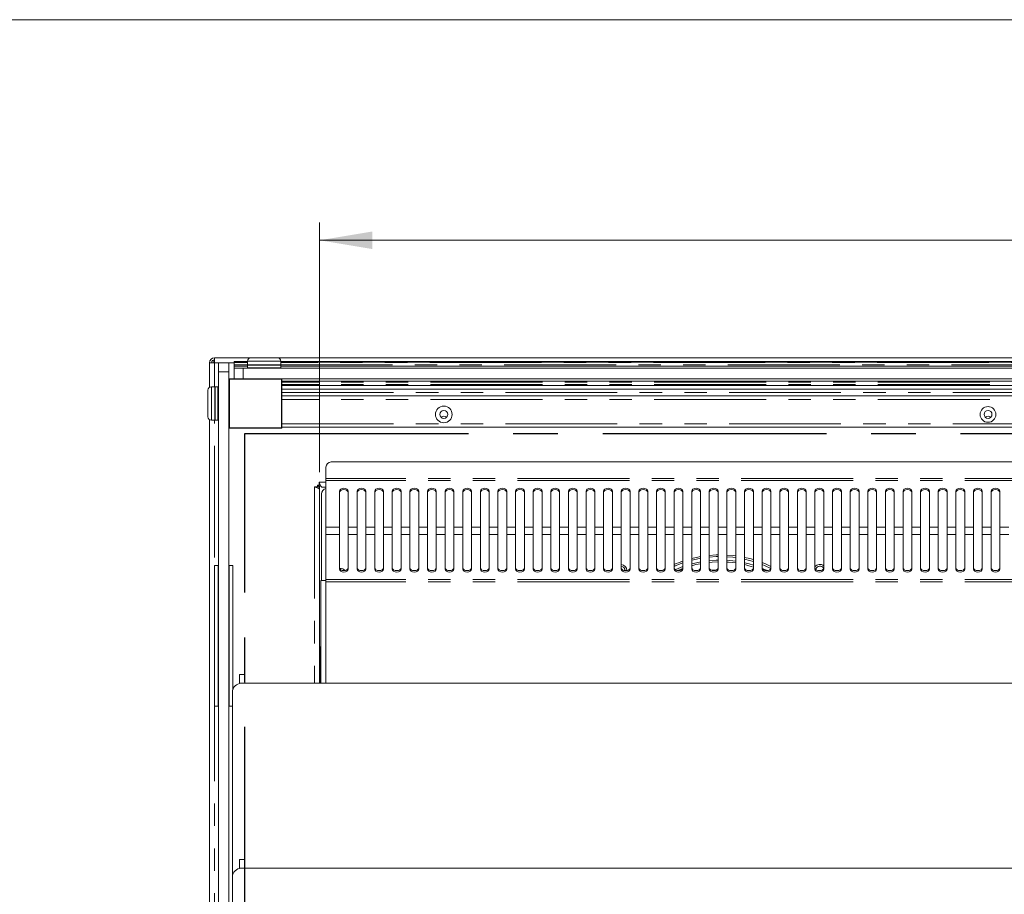
# Model space of a CAD drawing. Units: millimetres. Extents: x 0 to 586, y 0 to 420.
# Drawn here: x 118 to 174, y 361 to 411 of the extents above; entities that cross this region are included whole.
import ezdxf

# ---------------------------------------------------------------- set-up
doc = ezdxf.new("R2010")
doc.units = ezdxf.units.MM
doc.linetypes.add('CENTERX2', pattern=[20.32, 12.7, -2.54, 2.54, -2.54])
doc.linetypes.add('PHANTOM', pattern=[12.7, 6.35, -1.27, 1.27, -1.27, 1.27, -1.27])
doc.styles.add('SLDTEXTSTYLE0', font='TXT', dxfattribs={"width": 0.605})
doc.dimstyles.new('SLDDIMSTYLE0', dxfattribs={"dimtxt": 3, "dimasz": 3, "dimexe": 0, "dimexo": 0.0625, "dimgap": 0.75, "dimtad": 0, "dimtih": 1, "dimtoh": 1, "dimdec": 1, "dimlfac": 10, "dimrnd": 1e-09, "dimzin": 12, "dimdsep": 46, "dimtxsty": 'SLDTEXTSTYLE0', "dimsah": 1, "dimcen": 0.09, "dimadec": 0, "dimazin": 3, "dimtfac": 1, "dimtofl": 0, "dimtmove": 0, "dimatfit": 3, "dimfxl": 0, "dimfrac": 2, "dimtolj": 1, "dimtzin": 12, "dimarcsym": 0})

# ---------------------------------------------------------------- blocks, each defined once
blk = doc.blocks.new('_D_15')
at = {"color": 7, "linetype": 'Continuous', "lineweight": 0}
for p, q in [((135.127, 385.32), (135.127, 399.48)), ((272.627, 385.32), (272.627, 399.48)), ((135.127, 398.48), (272.627, 398.48))]:
    blk.add_line(p, q, dxfattribs=at)
for points in [[(135.127, 398.48), (138.127, 397.98), (138.127, 398.98)], [(272.627, 398.48), (269.627, 398.98), (269.627, 397.98)]]:
    blk.add_solid(points, dxfattribs=at)
at = {"color": 7, "linetype": 'Continuous', "lineweight": 0, "char_height": 3, "attachment_point": 1, "style": 'SLDTEXTSTYLE0'}
for s, insert in [('- Deck', (202.487, 402.347, -16.818)), ('1375', (192.195, 402.347, -16.818))]:
    blk.add_mtext(s, dxfattribs=dict(at, insert=insert))

msp = doc.modelspace()

# ---------------------------------------------------------------- linework, layer by layer
at = {"color": 7, "linetype": 'Continuous', "lineweight": 0}
msp.add_line((5.873, 411.004), (579.873, 411.004), dxfattribs=at)
at = {"color": 7, "linetype": 'Continuous', "lineweight": 15}
for p, q in [((128.877, 391.512), (129.161, 391.53)), ((128.997, 391.53), (128.877, 391.53)), ((128.877, 391.53), (128.877, 391.512)), ((128.877, 391.512), (128.877, 390.137)), ((128.997, 391.53), (128.997, 391.52)), ((129.161, 391.694), (129.127, 391.694)), ((129.127, 391.691), (129.127, 391.528)), ((129.161, 391.814), (131.227, 391.814)), ((129.161, 391.814), (129.161, 391.53)), ((129.377, 391.514), (129.977, 391.514)), ((129.377, 391.014), (129.377, 391.514)), ((129.977, 391.514), (129.977, 391.014)), ((131.027, 391.589), (130.277, 391.589)), ((130.277, 391.577), (130.277, 391.589)), ((130.277, 391.577), (131.027, 391.577)), ((130.277, 391.577), (130.277, 391.573)), ((130.277, 391.573), (131.027, 391.573)), ((130.277, 391.555), (130.277, 391.573)), ((130.277, 391.555), (131.027, 391.555)), ((130.277, 391.555), (130.277, 391.551)), ((130.277, 391.551), (131.027, 391.551)), ((130.277, 391.539), (130.277, 391.551)), ((130.277, 391.406), (130.277, 391.539)), ((130.277, 391.339), (130.277, 391.406)), ((131.027, 391.614), (131.027, 391.414)), ((131.052, 391.414), (131.027, 391.389)), ((131.027, 391.414), (132.927, 391.414)), ((131.027, 391.389), (131.027, 391.239)), ((132.927, 391.389), (131.027, 391.389)), ((131.227, 391.814), (132.727, 391.814)), ((132.727, 391.814), (274.927, 391.814)), ((132.927, 391.389), (132.902, 391.414)), ((132.927, 391.414), (132.927, 391.614)), ((274.727, 391.589), (132.927, 391.589)), ((132.927, 391.577), (274.727, 391.577)), ((132.927, 391.573), (274.727, 391.573)), ((132.927, 391.555), (274.727, 391.555)), ((132.927, 391.551), (274.727, 391.551)), ((132.927, 391.239), (132.927, 391.389)), ((129.377, 328.351), (129.377, 391.014)), ((129.977, 323.814), (129.977, 391.014)), ((131.027, 391.339), (130.277, 391.339)), ((130.277, 391.214), (130.277, 391.339)), ((130.277, 390.614), (130.277, 391.214)), ((130.277, 391.214), (130.777, 391.214)), ((276.977, 391.214), (130.777, 391.214)), ((131.027, 391.239), (131.052, 391.214)), ((131.027, 391.239), (132.927, 391.239)), ((132.902, 391.214), (132.927, 391.239)), ((274.727, 391.339), (132.927, 391.339)), ((129.977, 390.589), (130.002, 390.614)), ((129.977, 390.589), (130.002, 390.589)), ((130.002, 390.614), (132.952, 390.614)), ((130.002, 390.614), (130.002, 390.589)), ((132.952, 390.589), (130.002, 390.589)), ((130.002, 390.589), (130.002, 387.839)), ((274.802, 390.614), (132.952, 390.614)), ((132.952, 390.614), (132.952, 390.589)), ((132.952, 390.614), (132.977, 390.589)), ((132.952, 387.839), (132.952, 390.589)), ((132.952, 390.589), (132.977, 390.589)), ((132.977, 390.589), (132.977, 387.839)), ((132.977, 390.489), (274.777, 390.489)), ((274.777, 390.239), (132.977, 390.239)), ((128.777, 388.464), (128.777, 389.964)), ((129.177, 390.164), (128.977, 390.164)), ((129.202, 390.164), (129.177, 390.139)), ((129.177, 388.264), (129.177, 390.164)), ((129.352, 390.164), (129.202, 390.164)), ((129.202, 390.164), (129.202, 388.264)), ((129.377, 390.139), (129.352, 390.164)), ((129.352, 388.264), (129.352, 390.164)), ((274.777, 390.031), (132.977, 390.031)), ((274.777, 389.639), (132.977, 389.639)), ((128.877, 388.291), (128.877, 317.298)), ((128.977, 388.264), (129.177, 388.264)), ((129.177, 388.289), (129.202, 388.264)), ((129.202, 388.264), (129.352, 388.264)), ((129.352, 388.264), (129.377, 388.289)), ((129.977, 387.839), (130.002, 387.839)), ((130.002, 387.814), (129.977, 387.839)), ((130.002, 387.839), (130.002, 387.814)), ((130.002, 387.839), (132.952, 387.839)), ((132.952, 387.814), (130.002, 387.814)), ((132.952, 387.839), (132.977, 387.839)), ((132.952, 387.814), (132.977, 387.839)), ((132.952, 387.839), (132.952, 387.814)), ((274.777, 387.862), (132.977, 387.862)), ((203.218, 385.893), (135.786, 385.893)), ((135.486, 385.593), (135.486, 384.959)), ((135.107, 384.748), (135.107, 384.584)), ((135.486, 384.959), (135.486, 384.846)), ((135.486, 384.846), (135.486, 382.183)), ((135.007, 384.484), (134.843, 384.484)), ((134.977, 384.484), (134.977, 384.433)), ((135.007, 384.584), (135.107, 384.584)), ((135.007, 384.484), (135.007, 384.584)), ((135.077, 384.512), (135.077, 384.584)), ((135.159, 384.614), (135.107, 384.614)), ((135.127, 384.32), (135.127, 384.531)), ((135.127, 384.531), (135.2, 384.531)), ((135.127, 384.32), (135.127, 373.325)), ((135.486, 384.464), (135.271, 384.464)), ((136.252, 384.225), (136.252, 382.183)), ((136.752, 382.183), (136.752, 384.225)), ((137.252, 384.225), (137.252, 382.183)), ((137.752, 382.183), (137.752, 384.225)), ((138.252, 384.225), (138.252, 382.183)), ((138.752, 382.183), (138.752, 384.225)), ((139.252, 384.225), (139.252, 382.183)), ((139.752, 382.183), (139.752, 384.225)), ((140.252, 384.225), (140.252, 382.183)), ((140.752, 382.183), (140.752, 384.225)), ((141.252, 384.225), (141.252, 382.183)), ((141.752, 382.183), (141.752, 384.225)), ((142.252, 384.225), (142.252, 382.183)), ((142.752, 382.183), (142.752, 384.225)), ((143.252, 384.225), (143.252, 382.183)), ((143.752, 382.183), (143.752, 384.225)), ((144.252, 384.225), (144.252, 382.183)), ((144.752, 382.183), (144.752, 384.225)), ((145.252, 384.225), (145.252, 382.183)), ((145.752, 382.183), (145.752, 384.225)), ((146.252, 384.225), (146.252, 382.183)), ((146.752, 382.183), (146.752, 384.225)), ((147.252, 384.225), (147.252, 382.183)), ((147.752, 382.183), (147.752, 384.225)), ((148.252, 384.225), (148.252, 382.183)), ((148.752, 382.183), (148.752, 384.225)), ((149.252, 384.225), (149.252, 382.183)), ((149.752, 382.183), (149.752, 384.225)), ((150.252, 384.225), (150.252, 382.183)), ((150.752, 382.183), (150.752, 384.225)), ((151.252, 384.225), (151.252, 382.183)), ((151.752, 382.183), (151.752, 384.225)), ((152.252, 384.225), (152.252, 382.183)), ((152.752, 382.183), (152.752, 384.225)), ((153.252, 384.225), (153.252, 382.183)), ((153.752, 382.183), (153.752, 384.225)), ((154.252, 384.225), (154.252, 382.183)), ((154.752, 382.183), (154.752, 384.225)), ((155.252, 384.225), (155.252, 382.183)), ((155.752, 382.183), (155.752, 384.225)), ((156.252, 384.225), (156.252, 382.183)), ((156.752, 382.183), (156.752, 384.225)), ((157.252, 384.225), (157.252, 382.183)), ((157.752, 382.183), (157.752, 384.225)), ((158.252, 384.225), (158.252, 382.183)), ((158.752, 382.183), (158.752, 384.225)), ((159.252, 384.225), (159.252, 382.183)), ((159.752, 382.183), (159.752, 384.225)), ((160.252, 384.225), (160.252, 382.183)), ((160.752, 382.183), (160.752, 384.225)), ((161.252, 384.225), (161.252, 382.183)), ((161.752, 382.183), (161.752, 384.225)), ((162.252, 384.225), (162.252, 382.183)), ((162.752, 382.183), (162.752, 384.225)), ((163.252, 384.225), (163.252, 382.183)), ((163.752, 382.183), (163.752, 384.225)), ((164.252, 384.225), (164.252, 382.183)), ((164.752, 382.183), (164.752, 384.225)), ((165.252, 384.225), (165.252, 382.183)), ((165.752, 382.183), (165.752, 384.225)), ((166.252, 384.225), (166.252, 382.183)), ((166.752, 382.183), (166.752, 384.225)), ((167.252, 384.225), (167.252, 382.183)), ((167.752, 382.183), (167.752, 384.225)), ((168.252, 384.225), (168.252, 382.183)), ((168.752, 382.183), (168.752, 384.225)), ((169.252, 384.225), (169.252, 382.183)), ((169.752, 382.183), (169.752, 384.225)), ((170.252, 384.225), (170.252, 382.183)), ((170.752, 382.183), (170.752, 384.225)), ((171.252, 384.225), (171.252, 382.183)), ((171.752, 382.183), (171.752, 384.225)), ((172.252, 384.225), (172.252, 382.183)), ((172.752, 382.183), (172.752, 384.225)), ((173.252, 384.225), (173.252, 382.183)), ((173.752, 382.183), (173.752, 384.225)), ((135.227, 379.164), (135.227, 384.08)), ((135.486, 382.183), (135.486, 381.781)), ((136.252, 381.781), (136.252, 382.183)), ((136.752, 382.183), (136.752, 381.781)), ((137.252, 381.781), (137.252, 382.183)), ((137.752, 382.183), (137.752, 381.781)), ((138.252, 381.781), (138.252, 382.183)), ((138.752, 382.183), (138.752, 381.781)), ((139.252, 381.781), (139.252, 382.183)), ((139.752, 382.183), (139.752, 381.781)), ((140.252, 381.781), (140.252, 382.183)), ((140.752, 382.183), (140.752, 381.781)), ((141.252, 381.781), (141.252, 382.183)), ((141.752, 382.183), (141.752, 381.781)), ((142.252, 381.781), (142.252, 382.183)), ((142.752, 382.183), (142.752, 381.781)), ((143.252, 381.781), (143.252, 382.183)), ((143.752, 382.183), (143.752, 381.781)), ((144.252, 381.781), (144.252, 382.183)), ((144.752, 382.183), (144.752, 381.781)), ((145.252, 381.781), (145.252, 382.183)), ((145.752, 382.183), (145.752, 381.781)), ((146.252, 381.781), (146.252, 382.183)), ((146.752, 382.183), (146.752, 381.781)), ((147.252, 381.781), (147.252, 382.183)), ((147.752, 382.183), (147.752, 381.781)), ((148.252, 381.781), (148.252, 382.183)), ((148.752, 382.183), (148.752, 381.781)), ((149.252, 381.781), (149.252, 382.183)), ((149.752, 382.183), (149.752, 381.781)), ((150.252, 381.781), (150.252, 382.183)), ((150.752, 382.183), (150.752, 381.781)), ((151.252, 381.781), (151.252, 382.183)), ((151.752, 382.183), (151.752, 381.781)), ((152.252, 381.781), (152.252, 382.183)), ((152.752, 382.183), (152.752, 381.781)), ((153.252, 381.781), (153.252, 382.183)), ((153.752, 382.183), (153.752, 381.781)), ((154.252, 381.781), (154.252, 382.183)), ((154.752, 382.183), (154.752, 381.781)), ((155.252, 381.781), (155.252, 382.183)), ((155.752, 382.183), (155.752, 381.781)), ((156.252, 381.781), (156.252, 382.183)), ((156.752, 382.183), (156.752, 381.781)), ((157.252, 381.781), (157.252, 382.183)), ((157.752, 382.183), (157.752, 381.781)), ((158.252, 381.781), (158.252, 382.183)), ((158.752, 382.183), (158.752, 381.781)), ((159.252, 381.781), (159.252, 382.183)), ((159.752, 382.183), (159.752, 381.781)), ((160.252, 381.781), (160.252, 382.183)), ((160.752, 382.183), (160.752, 381.781)), ((161.252, 381.781), (161.252, 382.183)), ((161.752, 382.183), (161.752, 381.781)), ((162.252, 381.781), (162.252, 382.183)), ((162.752, 382.183), (162.752, 381.781)), ((163.252, 381.781), (163.252, 382.183)), ((163.752, 382.183), (163.752, 381.781)), ((164.252, 381.781), (164.252, 382.183)), ((164.752, 382.183), (164.752, 381.781)), ((165.252, 381.781), (165.252, 382.183)), ((165.752, 382.183), (165.752, 381.781)), ((166.252, 381.781), (166.252, 382.183)), ((166.752, 382.183), (166.752, 381.781)), ((167.252, 381.781), (167.252, 382.183)), ((167.752, 382.183), (167.752, 381.781)), ((168.252, 381.781), (168.252, 382.183)), ((168.752, 382.183), (168.752, 381.781)), ((169.252, 381.781), (169.252, 382.183)), ((169.752, 382.183), (169.752, 381.781)), ((170.252, 381.781), (170.252, 382.183)), ((170.752, 382.183), (170.752, 381.781)), ((171.252, 381.781), (171.252, 382.183)), ((171.752, 382.183), (171.752, 381.781)), ((172.252, 381.781), (172.252, 382.183)), ((172.752, 382.183), (172.752, 381.781)), ((173.252, 381.781), (173.252, 382.183)), ((173.752, 382.183), (173.752, 381.781)), ((135.486, 379.213), (135.486, 381.781)), ((136.252, 381.781), (136.252, 379.809)), ((136.752, 379.809), (136.752, 381.781)), ((137.252, 381.781), (137.252, 379.809)), ((137.752, 379.809), (137.752, 381.781)), ((138.252, 381.781), (138.252, 379.809)), ((138.752, 379.809), (138.752, 381.781)), ((139.252, 381.781), (139.252, 379.809)), ((139.752, 379.809), (139.752, 381.781)), ((140.252, 381.781), (140.252, 379.809)), ((140.752, 379.809), (140.752, 381.781)), ((141.252, 381.781), (141.252, 379.809)), ((141.752, 379.809), (141.752, 381.781)), ((142.252, 381.781), (142.252, 379.809)), ((142.752, 379.809), (142.752, 381.781)), ((143.252, 381.781), (143.252, 379.809)), ((143.752, 379.809), (143.752, 381.781)), ((144.252, 381.781), (144.252, 379.809)), ((144.752, 379.809), (144.752, 381.781)), ((145.252, 381.781), (145.252, 379.809)), ((145.752, 379.809), (145.752, 381.781)), ((146.252, 381.781), (146.252, 379.809)), ((146.752, 379.809), (146.752, 381.781)), ((147.252, 381.781), (147.252, 379.809)), ((147.752, 379.809), (147.752, 381.781)), ((148.252, 381.781), (148.252, 379.809)), ((148.752, 379.809), (148.752, 381.781)), ((149.252, 381.781), (149.252, 379.809)), ((149.752, 379.809), (149.752, 381.781)), ((150.252, 381.781), (150.252, 379.809)), ((150.752, 379.809), (150.752, 381.781)), ((151.252, 381.781), (151.252, 379.809)), ((151.752, 379.809), (151.752, 381.781)), ((152.252, 381.781), (152.252, 379.809)), ((152.752, 379.809), (152.752, 381.781)), ((153.252, 381.781), (153.252, 379.809)), ((153.752, 379.809), (153.752, 381.781)), ((154.252, 381.781), (154.252, 379.809)), ((154.752, 379.809), (154.752, 381.781)), ((155.252, 381.781), (155.252, 379.809)), ((155.752, 379.809), (155.752, 381.781)), ((156.252, 381.781), (156.252, 379.809)), ((156.752, 379.809), (156.752, 381.781)), ((157.252, 381.781), (157.252, 379.809)), ((157.752, 379.809), (157.752, 381.781)), ((158.252, 381.781), (158.252, 379.809)), ((158.752, 379.809), (158.752, 381.781)), ((159.252, 381.781), (159.252, 379.809)), ((159.752, 379.809), (159.752, 381.781)), ((160.252, 381.781), (160.252, 379.809)), ((160.752, 379.809), (160.752, 381.781)), ((161.252, 381.781), (161.252, 379.809)), ((161.752, 379.809), (161.752, 381.781)), ((162.252, 381.781), (162.252, 379.809)), ((162.752, 379.809), (162.752, 381.781)), ((163.252, 381.781), (163.252, 379.809)), ((163.752, 379.809), (163.752, 381.781)), ((164.252, 381.781), (164.252, 379.809)), ((164.752, 379.809), (164.752, 381.781)), ((165.252, 381.781), (165.252, 379.809)), ((165.752, 379.809), (165.752, 381.781)), ((166.252, 381.781), (166.252, 379.809)), ((166.752, 379.809), (166.752, 381.781)), ((167.252, 381.781), (167.252, 379.809)), ((167.752, 379.809), (167.752, 381.781)), ((168.252, 381.781), (168.252, 379.809)), ((168.752, 379.809), (168.752, 381.781)), ((169.252, 381.781), (169.252, 379.809)), ((169.752, 379.809), (169.752, 381.781)), ((170.252, 381.781), (170.252, 379.809)), ((170.752, 379.809), (170.752, 381.781)), ((171.252, 381.781), (171.252, 379.809)), ((171.752, 379.809), (171.752, 381.781)), ((172.252, 381.781), (172.252, 379.809)), ((172.752, 379.809), (172.752, 381.781)), ((173.252, 381.781), (173.252, 379.809)), ((173.752, 379.809), (173.752, 381.781)), ((129.162, 380.022), (129.162, 372.022)), ((129.162, 380.022), (129.362, 380.022)), ((129.362, 380.022), (129.362, 372.022)), ((129.362, 380.022), (129.377, 380.022)), ((129.977, 380.022), (129.992, 380.022)), ((129.992, 380.022), (129.992, 372.022)), ((129.992, 380.022), (130.192, 380.022)), ((130.192, 380.022), (130.192, 372.947)), ((136.4, 379.737), (136.564, 379.737)), ((154.719, 379.809), (154.58, 379.73)), ((158.571, 379.728), (158.366, 379.75)), ((135.202, 373.325), (135.202, 379.164)), ((135.486, 379.164), (135.202, 379.164)), ((135.486, 379.213), (135.486, 379.095)), ((135.137, 375.389), (135.13, 375.389)), ((135.137, 375.389), (135.202, 375.389)), ((135.13, 374.964), (135.13, 373.664)), ((130.882, 373.825), (130.582, 373.825)), ((130.582, 373.825), (130.582, 373.325)), ((130.882, 373.825), (130.882, 373.325)), ((130.882, 373.325), (130.582, 373.325)), ((130.582, 373.325), (130.582, 373.316)), ((203.277, 373.325), (130.677, 373.325)), ((130.177, 372.825), (130.177, 362.325)), ((129.162, 372.022), (129.362, 372.022)), ((129.362, 372.022), (129.377, 372.022)), ((129.977, 372.022), (129.992, 372.022)), ((129.992, 372.022), (130.177, 372.022)), ((130.882, 363.325), (130.582, 363.325)), ((130.582, 363.325), (130.582, 362.825)), ((130.882, 363.325), (130.882, 362.825)), ((130.177, 362.325), (130.177, 359.156)), ((130.882, 362.825), (130.582, 362.825)), ((130.582, 362.825), (130.582, 362.816)), ((203.277, 362.825), (130.677, 362.825))]:
    msp.add_line(p, q, dxfattribs=at)
at = {"color": 8, "linetype": 'PHANTOM', "lineweight": 0}
for p, q in [((129.161, 390.164), (129.161, 391.53)), ((130.277, 391.53), (129.161, 391.53)), ((131.027, 391.539), (130.277, 391.539)), ((130.277, 391.406), (131.044, 391.406)), ((132.927, 391.614), (131.027, 391.614)), ((132.91, 391.406), (274.744, 391.406)), ((274.727, 391.539), (132.927, 391.539)), ((129.977, 391.014), (129.377, 391.014)), ((130.777, 391.214), (130.777, 390.614)), ((274.777, 390.423), (132.977, 390.423)), ((274.777, 390.289), (132.977, 390.289)), ((132.977, 390.239), (274.777, 390.239)), ((128.977, 390.164), (128.977, 388.264)), ((132.977, 389.839), (274.777, 389.839)), ((274.777, 389.439), (132.977, 389.439)), ((129.161, 355.064), (129.161, 388.264)), ((132.977, 388.062), (274.777, 388.062)), ((135.107, 384.748), (135.486, 384.748)), ((203.518, 384.959), (135.486, 384.959)), ((203.518, 384.846), (135.486, 384.846)), ((134.843, 384.484), (134.843, 373.325)), ((135.077, 384.512), (135.077, 384.381)), ((135.127, 384.512), (135.077, 384.512)), ((136.252, 382.183), (135.486, 382.183)), ((137.252, 382.183), (136.752, 382.183)), ((138.252, 382.183), (137.752, 382.183)), ((139.252, 382.183), (138.752, 382.183)), ((140.252, 382.183), (139.752, 382.183)), ((141.252, 382.183), (140.752, 382.183)), ((142.252, 382.183), (141.752, 382.183)), ((143.252, 382.183), (142.752, 382.183)), ((144.252, 382.183), (143.752, 382.183)), ((145.252, 382.183), (144.752, 382.183)), ((146.252, 382.183), (145.752, 382.183)), ((147.252, 382.183), (146.752, 382.183)), ((148.252, 382.183), (147.752, 382.183)), ((149.252, 382.183), (148.752, 382.183)), ((150.252, 382.183), (149.752, 382.183)), ((151.252, 382.183), (150.752, 382.183)), ((152.252, 382.183), (151.752, 382.183)), ((153.252, 382.183), (152.752, 382.183)), ((154.252, 382.183), (153.752, 382.183)), ((155.252, 382.183), (154.752, 382.183)), ((156.252, 382.183), (155.752, 382.183)), ((157.252, 382.183), (156.752, 382.183)), ((158.252, 382.183), (157.752, 382.183)), ((159.252, 382.183), (158.752, 382.183)), ((160.252, 382.183), (159.752, 382.183)), ((161.252, 382.183), (160.752, 382.183)), ((162.252, 382.183), (161.752, 382.183)), ((163.252, 382.183), (162.752, 382.183)), ((164.252, 382.183), (163.752, 382.183)), ((165.252, 382.183), (164.752, 382.183)), ((166.252, 382.183), (165.752, 382.183)), ((167.252, 382.183), (166.752, 382.183)), ((168.252, 382.183), (167.752, 382.183)), ((169.252, 382.183), (168.752, 382.183)), ((170.252, 382.183), (169.752, 382.183)), ((171.252, 382.183), (170.752, 382.183)), ((172.252, 382.183), (171.752, 382.183)), ((173.252, 382.183), (172.752, 382.183)), ((174.252, 382.183), (173.752, 382.183)), ((136.252, 381.781), (135.486, 381.781)), ((137.252, 381.781), (136.752, 381.781)), ((138.252, 381.781), (137.752, 381.781)), ((139.252, 381.781), (138.752, 381.781)), ((140.252, 381.781), (139.752, 381.781)), ((141.252, 381.781), (140.752, 381.781)), ((142.252, 381.781), (141.752, 381.781)), ((143.252, 381.781), (142.752, 381.781)), ((144.252, 381.781), (143.752, 381.781)), ((145.252, 381.781), (144.752, 381.781)), ((146.252, 381.781), (145.752, 381.781)), ((147.252, 381.781), (146.752, 381.781)), ((148.252, 381.781), (147.752, 381.781)), ((149.252, 381.781), (148.752, 381.781)), ((150.252, 381.781), (149.752, 381.781)), ((151.252, 381.781), (150.752, 381.781)), ((152.252, 381.781), (151.752, 381.781)), ((153.252, 381.781), (152.752, 381.781)), ((154.252, 381.781), (153.752, 381.781)), ((155.252, 381.781), (154.752, 381.781)), ((156.252, 381.781), (155.752, 381.781)), ((157.252, 381.781), (156.752, 381.781)), ((158.252, 381.781), (157.752, 381.781)), ((159.252, 381.781), (158.752, 381.781)), ((160.252, 381.781), (159.752, 381.781)), ((161.252, 381.781), (160.752, 381.781)), ((162.252, 381.781), (161.752, 381.781)), ((163.252, 381.781), (162.752, 381.781)), ((164.252, 381.781), (163.752, 381.781)), ((165.252, 381.781), (164.752, 381.781)), ((166.252, 381.781), (165.752, 381.781)), ((167.252, 381.781), (166.752, 381.781)), ((168.252, 381.781), (167.752, 381.781)), ((169.252, 381.781), (168.752, 381.781)), ((170.252, 381.781), (169.752, 381.781)), ((171.252, 381.781), (170.752, 381.781)), ((172.252, 381.781), (171.752, 381.781)), ((173.252, 381.781), (172.752, 381.781)), ((174.252, 381.781), (173.752, 381.781)), ((203.518, 379.213), (135.486, 379.213)), ((203.518, 379.095), (135.486, 379.095)), ((135.486, 373.325), (135.486, 379.095)), ((135.137, 375.389), (135.137, 373.325))]:
    msp.add_line(p, q, dxfattribs=at)
at = {"color": 7, "linetype": 'CENTERX2', "lineweight": 30}
for p, q in [((130.877, 317.514), (130.877, 387.514)), ((130.877, 387.514), (276.877, 387.514))]:
    msp.add_line(p, q, dxfattribs=at)
at = {"color": 7, "linetype": 'Continuous', "lineweight": 15, "flags": 128}
for points in [[(136.752, 384.225), (136.733, 384.294), (136.679, 384.352), (136.598, 384.391), (136.502, 384.405), (136.406, 384.391), (136.325, 384.352), (136.271, 384.294), (136.252, 384.225)], [(136.752, 384.142), (136.733, 384.211), (136.679, 384.269), (136.598, 384.308), (136.502, 384.322), (136.406, 384.308), (136.325, 384.269), (136.271, 384.211), (136.252, 384.142)], [(137.752, 384.225), (137.733, 384.294), (137.679, 384.352), (137.598, 384.391), (137.502, 384.405), (137.406, 384.391), (137.325, 384.352), (137.271, 384.294), (137.252, 384.225)], [(137.752, 384.142), (137.733, 384.211), (137.679, 384.269), (137.598, 384.308), (137.502, 384.322), (137.406, 384.308), (137.325, 384.269), (137.271, 384.211), (137.252, 384.142)], [(138.752, 384.225), (138.733, 384.294), (138.679, 384.352), (138.598, 384.391), (138.502, 384.405), (138.406, 384.391), (138.325, 384.352), (138.271, 384.294), (138.252, 384.225)], [(138.752, 384.142), (138.733, 384.211), (138.679, 384.269), (138.598, 384.308), (138.502, 384.322), (138.406, 384.308), (138.325, 384.269), (138.271, 384.211), (138.252, 384.142)], [(139.752, 384.225), (139.733, 384.294), (139.679, 384.352), (139.598, 384.391), (139.502, 384.405), (139.406, 384.391), (139.325, 384.352), (139.271, 384.294), (139.252, 384.225)], [(139.752, 384.142), (139.733, 384.211), (139.679, 384.269), (139.598, 384.308), (139.502, 384.322), (139.406, 384.308), (139.325, 384.269), (139.271, 384.211), (139.252, 384.142)], [(140.752, 384.225), (140.733, 384.294), (140.679, 384.352), (140.598, 384.391), (140.502, 384.405), (140.406, 384.391), (140.325, 384.352), (140.271, 384.294), (140.252, 384.225)], [(140.752, 384.142), (140.733, 384.211), (140.679, 384.269), (140.598, 384.308), (140.502, 384.322), (140.406, 384.308), (140.325, 384.269), (140.271, 384.211), (140.252, 384.142)], [(141.752, 384.225), (141.733, 384.294), (141.679, 384.352), (141.598, 384.391), (141.502, 384.405), (141.406, 384.391), (141.325, 384.352), (141.271, 384.294), (141.252, 384.225)], [(141.752, 384.142), (141.733, 384.211), (141.679, 384.269), (141.598, 384.308), (141.502, 384.322), (141.406, 384.308), (141.325, 384.269), (141.271, 384.211), (141.252, 384.142)], [(142.752, 384.225), (142.733, 384.294), (142.679, 384.352), (142.598, 384.391), (142.502, 384.405), (142.406, 384.391), (142.325, 384.352), (142.271, 384.294), (142.252, 384.225)], [(142.752, 384.142), (142.733, 384.211), (142.679, 384.269), (142.598, 384.308), (142.502, 384.322), (142.406, 384.308), (142.325, 384.269), (142.271, 384.211), (142.252, 384.142)], [(143.752, 384.225), (143.733, 384.294), (143.679, 384.352), (143.598, 384.391), (143.502, 384.405), (143.406, 384.391), (143.325, 384.352), (143.271, 384.294), (143.252, 384.225)], [(143.752, 384.142), (143.733, 384.211), (143.679, 384.269), (143.598, 384.308), (143.502, 384.322), (143.406, 384.308), (143.325, 384.269), (143.271, 384.211), (143.252, 384.142)], [(144.752, 384.225), (144.733, 384.294), (144.679, 384.352), (144.598, 384.391), (144.502, 384.405), (144.406, 384.391), (144.325, 384.352), (144.271, 384.294), (144.252, 384.225)], [(144.752, 384.142), (144.733, 384.211), (144.679, 384.269), (144.598, 384.308), (144.502, 384.322), (144.406, 384.308), (144.325, 384.269), (144.271, 384.211), (144.252, 384.142)], [(145.752, 384.225), (145.733, 384.294), (145.679, 384.352), (145.598, 384.391), (145.502, 384.405), (145.406, 384.391), (145.325, 384.352), (145.271, 384.294), (145.252, 384.225)], [(145.752, 384.142), (145.733, 384.211), (145.679, 384.269), (145.598, 384.308), (145.502, 384.322), (145.406, 384.308), (145.325, 384.269), (145.271, 384.211), (145.252, 384.142)], [(146.752, 384.225), (146.733, 384.294), (146.679, 384.352), (146.598, 384.391), (146.502, 384.405), (146.406, 384.391), (146.325, 384.352), (146.271, 384.294), (146.252, 384.225)], [(146.752, 384.142), (146.733, 384.211), (146.679, 384.269), (146.598, 384.308), (146.502, 384.322), (146.406, 384.308), (146.325, 384.269), (146.271, 384.211), (146.252, 384.142)], [(147.752, 384.225), (147.733, 384.294), (147.679, 384.352), (147.598, 384.391), (147.502, 384.405), (147.406, 384.391), (147.325, 384.352), (147.271, 384.294), (147.252, 384.225)], [(147.752, 384.142), (147.733, 384.211), (147.679, 384.269), (147.598, 384.308), (147.502, 384.322), (147.406, 384.308), (147.325, 384.269), (147.271, 384.211), (147.252, 384.142)], [(148.752, 384.225), (148.733, 384.294), (148.679, 384.352), (148.598, 384.391), (148.502, 384.405), (148.406, 384.391), (148.325, 384.352), (148.271, 384.294), (148.252, 384.225)], [(148.752, 384.142), (148.733, 384.211), (148.679, 384.269), (148.598, 384.308), (148.502, 384.322), (148.406, 384.308), (148.325, 384.269), (148.271, 384.211), (148.252, 384.142)], [(149.752, 384.225), (149.733, 384.294), (149.679, 384.352), (149.598, 384.391), (149.502, 384.405), (149.406, 384.391), (149.325, 384.352), (149.271, 384.294), (149.252, 384.225)], [(149.752, 384.142), (149.733, 384.211), (149.679, 384.269), (149.598, 384.308), (149.502, 384.322), (149.406, 384.308), (149.325, 384.269), (149.271, 384.211), (149.252, 384.142)], [(150.752, 384.225), (150.733, 384.294), (150.679, 384.352), (150.598, 384.391), (150.502, 384.405), (150.406, 384.391), (150.325, 384.352), (150.271, 384.294), (150.252, 384.225)], [(150.752, 384.142), (150.733, 384.211), (150.679, 384.269), (150.598, 384.308), (150.502, 384.322), (150.406, 384.308), (150.325, 384.269), (150.271, 384.211), (150.252, 384.142)], [(151.752, 384.225), (151.733, 384.294), (151.679, 384.352), (151.598, 384.391), (151.502, 384.405), (151.406, 384.391), (151.325, 384.352), (151.271, 384.294), (151.252, 384.225)], [(151.752, 384.142), (151.733, 384.211), (151.679, 384.269), (151.598, 384.308), (151.502, 384.322), (151.406, 384.308), (151.325, 384.269), (151.271, 384.211), (151.252, 384.142)], [(152.752, 384.225), (152.733, 384.294), (152.679, 384.352), (152.598, 384.391), (152.502, 384.405), (152.406, 384.391), (152.325, 384.352), (152.271, 384.294), (152.252, 384.225)], [(152.752, 384.142), (152.733, 384.211), (152.679, 384.269), (152.598, 384.308), (152.502, 384.322), (152.406, 384.308), (152.325, 384.269), (152.271, 384.211), (152.252, 384.142)], [(153.752, 384.225), (153.733, 384.294), (153.679, 384.352), (153.598, 384.391), (153.502, 384.405), (153.406, 384.391), (153.325, 384.352), (153.271, 384.294), (153.252, 384.225)], [(153.752, 384.142), (153.733, 384.211), (153.679, 384.269), (153.598, 384.308), (153.502, 384.322), (153.406, 384.308), (153.325, 384.269), (153.271, 384.211), (153.252, 384.142)], [(154.752, 384.225), (154.733, 384.294), (154.679, 384.352), (154.598, 384.391), (154.502, 384.405), (154.406, 384.391), (154.325, 384.352), (154.271, 384.294), (154.252, 384.225)], [(154.752, 384.142), (154.733, 384.211), (154.679, 384.269), (154.598, 384.308), (154.502, 384.322), (154.406, 384.308), (154.325, 384.269), (154.271, 384.211), (154.252, 384.142)], [(155.752, 384.225), (155.733, 384.294), (155.679, 384.352), (155.598, 384.391), (155.502, 384.405), (155.406, 384.391), (155.325, 384.352), (155.271, 384.294), (155.252, 384.225)], [(155.752, 384.142), (155.733, 384.211), (155.679, 384.269), (155.598, 384.308), (155.502, 384.322), (155.406, 384.308), (155.325, 384.269), (155.271, 384.211), (155.252, 384.142)], [(156.752, 384.225), (156.733, 384.294), (156.679, 384.352), (156.598, 384.391), (156.502, 384.405), (156.406, 384.391), (156.325, 384.352), (156.271, 384.294), (156.252, 384.225)], [(156.752, 384.142), (156.733, 384.211), (156.679, 384.269), (156.598, 384.308), (156.502, 384.322), (156.406, 384.308), (156.325, 384.269), (156.271, 384.211), (156.252, 384.142)], [(157.752, 384.225), (157.733, 384.294), (157.679, 384.352), (157.598, 384.391), (157.502, 384.405), (157.406, 384.391), (157.325, 384.352), (157.271, 384.294), (157.252, 384.225)], [(157.752, 384.142), (157.733, 384.211), (157.679, 384.269), (157.598, 384.308), (157.502, 384.322), (157.406, 384.308), (157.325, 384.269), (157.271, 384.211), (157.252, 384.142)], [(158.752, 384.225), (158.733, 384.294), (158.679, 384.352), (158.598, 384.391), (158.502, 384.405), (158.406, 384.391), (158.325, 384.352), (158.271, 384.294), (158.252, 384.225)], [(158.752, 384.142), (158.733, 384.211), (158.679, 384.269), (158.598, 384.308), (158.502, 384.322), (158.406, 384.308), (158.325, 384.269), (158.271, 384.211), (158.252, 384.142)], [(159.752, 384.225), (159.733, 384.294), (159.679, 384.352), (159.598, 384.391), (159.502, 384.405), (159.406, 384.391), (159.325, 384.352), (159.271, 384.294), (159.252, 384.225)], [(159.752, 384.142), (159.733, 384.211), (159.679, 384.269), (159.598, 384.308), (159.502, 384.322), (159.406, 384.308), (159.325, 384.269), (159.271, 384.211), (159.252, 384.142)], [(160.752, 384.225), (160.733, 384.294), (160.679, 384.352), (160.598, 384.391), (160.502, 384.405), (160.406, 384.391), (160.325, 384.352), (160.271, 384.294), (160.252, 384.225)], [(160.752, 384.142), (160.733, 384.211), (160.679, 384.269), (160.598, 384.308), (160.502, 384.322), (160.406, 384.308), (160.325, 384.269), (160.271, 384.211), (160.252, 384.142)], [(161.752, 384.225), (161.733, 384.294), (161.679, 384.352), (161.598, 384.391), (161.502, 384.405), (161.406, 384.391), (161.325, 384.352), (161.271, 384.294), (161.252, 384.225)], [(161.752, 384.142), (161.733, 384.211), (161.679, 384.269), (161.598, 384.308), (161.502, 384.322), (161.406, 384.308), (161.325, 384.269), (161.271, 384.211), (161.252, 384.142)], [(162.752, 384.225), (162.733, 384.294), (162.679, 384.352), (162.598, 384.391), (162.502, 384.405), (162.406, 384.391), (162.325, 384.352), (162.271, 384.294), (162.252, 384.225)], [(162.752, 384.142), (162.733, 384.211), (162.679, 384.269), (162.598, 384.308), (162.502, 384.322), (162.406, 384.308), (162.325, 384.269), (162.271, 384.211), (162.252, 384.142)], [(163.752, 384.225), (163.733, 384.294), (163.679, 384.352), (163.598, 384.391), (163.502, 384.405), (163.406, 384.391), (163.325, 384.352), (163.271, 384.294), (163.252, 384.225)], [(163.752, 384.142), (163.733, 384.211), (163.679, 384.269), (163.598, 384.308), (163.502, 384.322), (163.406, 384.308), (163.325, 384.269), (163.271, 384.211), (163.252, 384.142)], [(164.752, 384.225), (164.733, 384.294), (164.679, 384.352), (164.598, 384.391), (164.502, 384.405), (164.406, 384.391), (164.325, 384.352), (164.271, 384.294), (164.252, 384.225)], [(164.752, 384.142), (164.733, 384.211), (164.679, 384.269), (164.598, 384.308), (164.502, 384.322), (164.406, 384.308), (164.325, 384.269), (164.271, 384.211), (164.252, 384.142)], [(165.752, 384.225), (165.733, 384.294), (165.679, 384.352), (165.598, 384.391), (165.502, 384.405), (165.406, 384.391), (165.325, 384.352), (165.271, 384.294), (165.252, 384.225)], [(165.752, 384.142), (165.733, 384.211), (165.679, 384.269), (165.598, 384.308), (165.502, 384.322), (165.406, 384.308), (165.325, 384.269), (165.271, 384.211), (165.252, 384.142)], [(166.752, 384.225), (166.733, 384.294), (166.679, 384.352), (166.598, 384.391), (166.502, 384.405), (166.406, 384.391), (166.325, 384.352), (166.271, 384.294), (166.252, 384.225)], [(166.752, 384.142), (166.733, 384.211), (166.679, 384.269), (166.598, 384.308), (166.502, 384.322), (166.406, 384.308), (166.325, 384.269), (166.271, 384.211), (166.252, 384.142)], [(167.752, 384.225), (167.733, 384.294), (167.679, 384.352), (167.598, 384.391), (167.502, 384.405), (167.406, 384.391), (167.325, 384.352), (167.271, 384.294), (167.252, 384.225)], [(167.752, 384.142), (167.733, 384.211), (167.679, 384.269), (167.598, 384.308), (167.502, 384.322), (167.406, 384.308), (167.325, 384.269), (167.271, 384.211), (167.252, 384.142)], [(168.752, 384.225), (168.733, 384.294), (168.679, 384.352), (168.598, 384.391), (168.502, 384.405), (168.406, 384.391), (168.325, 384.352), (168.271, 384.294), (168.252, 384.225)], [(168.752, 384.142), (168.733, 384.211), (168.679, 384.269), (168.598, 384.308), (168.502, 384.322), (168.406, 384.308), (168.325, 384.269), (168.271, 384.211), (168.252, 384.142)], [(169.752, 384.225), (169.733, 384.294), (169.679, 384.352), (169.598, 384.391), (169.502, 384.405), (169.406, 384.391), (169.325, 384.352), (169.271, 384.294), (169.252, 384.225)], [(169.752, 384.142), (169.733, 384.211), (169.679, 384.269), (169.598, 384.308), (169.502, 384.322), (169.406, 384.308), (169.325, 384.269), (169.271, 384.211), (169.252, 384.142)], [(170.752, 384.225), (170.733, 384.294), (170.679, 384.352), (170.598, 384.391), (170.502, 384.405), (170.406, 384.391), (170.325, 384.352), (170.271, 384.294), (170.252, 384.225)], [(170.752, 384.142), (170.733, 384.211), (170.679, 384.269), (170.598, 384.308), (170.502, 384.322), (170.406, 384.308), (170.325, 384.269), (170.271, 384.211), (170.252, 384.142)], [(171.752, 384.225), (171.733, 384.294), (171.679, 384.352), (171.598, 384.391), (171.502, 384.405), (171.406, 384.391), (171.325, 384.352), (171.271, 384.294), (171.252, 384.225)], [(171.752, 384.142), (171.733, 384.211), (171.679, 384.269), (171.598, 384.308), (171.502, 384.322), (171.406, 384.308), (171.325, 384.269), (171.271, 384.211), (171.252, 384.142)], [(172.752, 384.225), (172.733, 384.294), (172.679, 384.352), (172.598, 384.391), (172.502, 384.405), (172.406, 384.391), (172.325, 384.352), (172.271, 384.294), (172.252, 384.225)], [(172.752, 384.142), (172.733, 384.211), (172.679, 384.269), (172.598, 384.308), (172.502, 384.322), (172.406, 384.308), (172.325, 384.269), (172.271, 384.211), (172.252, 384.142)], [(173.752, 384.225), (173.733, 384.294), (173.679, 384.352), (173.598, 384.391), (173.502, 384.405), (173.406, 384.391), (173.325, 384.352), (173.271, 384.294), (173.252, 384.225)], [(173.752, 384.142), (173.733, 384.211), (173.679, 384.269), (173.598, 384.308), (173.502, 384.322), (173.406, 384.308), (173.325, 384.269), (173.271, 384.211), (173.252, 384.142)], [(156.752, 380.524), (156.671, 380.509), (156.252, 380.416)], [(156.252, 380.313), (156.69, 380.411), (156.752, 380.422)], [(156.252, 380.106), (156.701, 380.209), (156.752, 380.219)], [(157.752, 380.62), (157.634, 380.616), (157.252, 380.591)], [(157.252, 380.49), (157.638, 380.516), (157.752, 380.52)], [(157.252, 380.29), (157.641, 380.316), (157.752, 380.32)], [(157.752, 380.22), (157.412, 380.203), (157.252, 380.189)], [(158.752, 380.562), (158.603, 380.58), (158.252, 380.61)], [(158.252, 380.51), (158.592, 380.481), (158.752, 380.461)], [(158.252, 380.31), (158.585, 380.281), (158.752, 380.259)], [(158.752, 380.158), (158.342, 380.203), (158.252, 380.209)], [(159.752, 380.347), (159.556, 380.402), (159.252, 380.475)], [(159.252, 380.373), (159.53, 380.305), (159.752, 380.242)], [(160.752, 379.956), (160.473, 380.085), (160.252, 380.175)], [(136.252, 379.895), (136.271, 379.829), (136.325, 379.773), (136.406, 379.735), (136.502, 379.722), (136.598, 379.735), (136.679, 379.773), (136.733, 379.829), (136.752, 379.895)], [(136.252, 379.809), (136.271, 379.743), (136.325, 379.686), (136.406, 379.649), (136.502, 379.635), (136.598, 379.649), (136.679, 379.686), (136.733, 379.743), (136.752, 379.809)], [(137.252, 379.895), (137.271, 379.829), (137.325, 379.773), (137.406, 379.735), (137.502, 379.722), (137.598, 379.735), (137.679, 379.773), (137.733, 379.829), (137.752, 379.895)], [(137.252, 379.809), (137.271, 379.743), (137.325, 379.686), (137.406, 379.649), (137.502, 379.635), (137.598, 379.649), (137.679, 379.686), (137.733, 379.743), (137.752, 379.809)], [(138.252, 379.895), (138.271, 379.829), (138.325, 379.773), (138.406, 379.735), (138.502, 379.722), (138.598, 379.735), (138.679, 379.773), (138.733, 379.829), (138.752, 379.895)], [(138.252, 379.809), (138.271, 379.743), (138.325, 379.686), (138.406, 379.649), (138.502, 379.635), (138.598, 379.649), (138.679, 379.686), (138.733, 379.743), (138.752, 379.809)], [(139.252, 379.895), (139.271, 379.829), (139.325, 379.773), (139.406, 379.735), (139.502, 379.722), (139.598, 379.735), (139.679, 379.773), (139.733, 379.829), (139.752, 379.895)], [(139.252, 379.809), (139.271, 379.743), (139.325, 379.686), (139.406, 379.649), (139.502, 379.635), (139.598, 379.649), (139.679, 379.686), (139.733, 379.743), (139.752, 379.809)], [(140.252, 379.895), (140.271, 379.829), (140.325, 379.773), (140.406, 379.735), (140.502, 379.722), (140.598, 379.735), (140.679, 379.773), (140.733, 379.829), (140.752, 379.895)], [(140.252, 379.809), (140.271, 379.743), (140.325, 379.686), (140.406, 379.649), (140.502, 379.635), (140.598, 379.649), (140.679, 379.686), (140.733, 379.743), (140.752, 379.809)], [(141.252, 379.895), (141.271, 379.829), (141.325, 379.773), (141.406, 379.735), (141.502, 379.722), (141.598, 379.735), (141.679, 379.773), (141.733, 379.829), (141.752, 379.895)], [(141.252, 379.809), (141.271, 379.743), (141.325, 379.686), (141.406, 379.649), (141.502, 379.635), (141.598, 379.649), (141.679, 379.686), (141.733, 379.743), (141.752, 379.809)], [(142.252, 379.895), (142.271, 379.829), (142.325, 379.773), (142.406, 379.735), (142.502, 379.722), (142.598, 379.735), (142.679, 379.773), (142.733, 379.829), (142.752, 379.895)], [(142.252, 379.809), (142.271, 379.743), (142.325, 379.686), (142.406, 379.649), (142.502, 379.635), (142.598, 379.649), (142.679, 379.686), (142.733, 379.743), (142.752, 379.809)], [(143.252, 379.895), (143.271, 379.829), (143.325, 379.773), (143.406, 379.735), (143.502, 379.722), (143.598, 379.735), (143.679, 379.773), (143.733, 379.829), (143.752, 379.895)], [(143.252, 379.809), (143.271, 379.743), (143.325, 379.686), (143.406, 379.649), (143.502, 379.635), (143.598, 379.649), (143.679, 379.686), (143.733, 379.743), (143.752, 379.809)], [(144.252, 379.895), (144.271, 379.829), (144.325, 379.773), (144.406, 379.735), (144.502, 379.722), (144.598, 379.735), (144.679, 379.773), (144.733, 379.829), (144.752, 379.895)], [(144.252, 379.809), (144.271, 379.743), (144.325, 379.686), (144.406, 379.649), (144.502, 379.635), (144.598, 379.649), (144.679, 379.686), (144.733, 379.743), (144.752, 379.809)], [(145.252, 379.895), (145.271, 379.829), (145.325, 379.773), (145.406, 379.735), (145.502, 379.722), (145.598, 379.735), (145.679, 379.773), (145.733, 379.829), (145.752, 379.895)], [(145.252, 379.809), (145.271, 379.743), (145.325, 379.686), (145.406, 379.649), (145.502, 379.635), (145.598, 379.649), (145.679, 379.686), (145.733, 379.743), (145.752, 379.809)], [(146.252, 379.895), (146.271, 379.829), (146.325, 379.773), (146.406, 379.735), (146.502, 379.722), (146.598, 379.735), (146.679, 379.773), (146.733, 379.829), (146.752, 379.895)], [(146.252, 379.809), (146.271, 379.743), (146.325, 379.686), (146.406, 379.649), (146.502, 379.635), (146.598, 379.649), (146.679, 379.686), (146.733, 379.743), (146.752, 379.809)], [(147.252, 379.895), (147.271, 379.829), (147.325, 379.773), (147.406, 379.735), (147.502, 379.722), (147.598, 379.735), (147.679, 379.773), (147.733, 379.829), (147.752, 379.895)], [(147.252, 379.809), (147.271, 379.743), (147.325, 379.686), (147.406, 379.649), (147.502, 379.635), (147.598, 379.649), (147.679, 379.686), (147.733, 379.743), (147.752, 379.809)], [(148.252, 379.895), (148.271, 379.829), (148.325, 379.773), (148.406, 379.735), (148.502, 379.722), (148.598, 379.735), (148.679, 379.773), (148.733, 379.829), (148.752, 379.895)], [(148.252, 379.809), (148.271, 379.743), (148.325, 379.686), (148.406, 379.649), (148.502, 379.635), (148.598, 379.649), (148.679, 379.686), (148.733, 379.743), (148.752, 379.809)], [(149.252, 379.895), (149.271, 379.829), (149.325, 379.773), (149.406, 379.735), (149.502, 379.722), (149.598, 379.735), (149.679, 379.773), (149.733, 379.829), (149.752, 379.895)], [(149.252, 379.809), (149.271, 379.743), (149.325, 379.686), (149.406, 379.649), (149.502, 379.635), (149.598, 379.649), (149.679, 379.686), (149.733, 379.743), (149.752, 379.809)], [(150.252, 379.895), (150.271, 379.829), (150.325, 379.773), (150.406, 379.735), (150.502, 379.722), (150.598, 379.735), (150.679, 379.773), (150.733, 379.829), (150.752, 379.895)], [(150.252, 379.809), (150.271, 379.743), (150.325, 379.686), (150.406, 379.649), (150.502, 379.635), (150.598, 379.649), (150.679, 379.686), (150.733, 379.743), (150.752, 379.809)], [(151.252, 379.895), (151.271, 379.829), (151.325, 379.773), (151.406, 379.735), (151.502, 379.722), (151.598, 379.735), (151.679, 379.773), (151.733, 379.829), (151.752, 379.895)], [(151.252, 379.809), (151.271, 379.743), (151.325, 379.686), (151.406, 379.649), (151.502, 379.635), (151.598, 379.649), (151.679, 379.686), (151.733, 379.743), (151.752, 379.809)], [(152.252, 379.895), (152.271, 379.829), (152.325, 379.773), (152.406, 379.735), (152.502, 379.722), (152.598, 379.735), (152.679, 379.773), (152.733, 379.829), (152.752, 379.895)], [(152.252, 379.809), (152.271, 379.743), (152.325, 379.686), (152.406, 379.649), (152.502, 379.635), (152.598, 379.649), (152.679, 379.686), (152.733, 379.743), (152.752, 379.809)], [(153.252, 379.895), (153.271, 379.829), (153.325, 379.773), (153.406, 379.735), (153.502, 379.722), (153.598, 379.735), (153.679, 379.773), (153.733, 379.829), (153.752, 379.895)], [(153.252, 379.809), (153.271, 379.743), (153.325, 379.686), (153.406, 379.649), (153.502, 379.635), (153.598, 379.649), (153.679, 379.686), (153.733, 379.743), (153.752, 379.809)], [(154.252, 379.895), (154.271, 379.829), (154.325, 379.773), (154.406, 379.735), (154.502, 379.722), (154.598, 379.735), (154.679, 379.773), (154.733, 379.829), (154.752, 379.895)], [(154.252, 379.809), (154.271, 379.743), (154.325, 379.686), (154.406, 379.649), (154.502, 379.635), (154.598, 379.649), (154.679, 379.686), (154.733, 379.743), (154.752, 379.809)], [(155.252, 379.963), (155.322, 379.993), (155.752, 380.161)], [(155.252, 379.895), (155.271, 379.829), (155.325, 379.773), (155.406, 379.735), (155.502, 379.722), (155.598, 379.735), (155.679, 379.773), (155.733, 379.829), (155.752, 379.895)], [(155.252, 379.809), (155.271, 379.743), (155.325, 379.686), (155.406, 379.649), (155.502, 379.635), (155.598, 379.649), (155.679, 379.686), (155.733, 379.743), (155.752, 379.809)], [(155.322, 379.775), (155.349, 379.787), (155.752, 379.949)], [(155.737, 379.837), (155.604, 379.786), (155.457, 379.725)], [(156.752, 380.117), (156.492, 380.063), (156.252, 380.002)], [(156.252, 379.895), (156.271, 379.829), (156.325, 379.773), (156.406, 379.735), (156.502, 379.722), (156.598, 379.735), (156.679, 379.773), (156.733, 379.829), (156.752, 379.895)], [(156.252, 379.809), (156.271, 379.743), (156.325, 379.686), (156.406, 379.649), (156.502, 379.635), (156.598, 379.649), (156.679, 379.686), (156.733, 379.743), (156.752, 379.809)], [(157.252, 379.895), (157.271, 379.829), (157.325, 379.773), (157.406, 379.735), (157.502, 379.722), (157.598, 379.735), (157.679, 379.773), (157.733, 379.829), (157.752, 379.895)], [(157.252, 379.809), (157.271, 379.743), (157.325, 379.686), (157.406, 379.649), (157.502, 379.635), (157.598, 379.649), (157.679, 379.686), (157.733, 379.743), (157.752, 379.809)], [(157.67, 379.767), (157.644, 379.766), (157.37, 379.748)], [(158.252, 379.895), (158.271, 379.829), (158.325, 379.773), (158.406, 379.735), (158.502, 379.722), (158.598, 379.735), (158.679, 379.773), (158.733, 379.829), (158.752, 379.895)], [(158.252, 379.809), (158.271, 379.743), (158.325, 379.686), (158.406, 379.649), (158.502, 379.635), (158.598, 379.649), (158.679, 379.686), (158.733, 379.743), (158.752, 379.809)], [(159.252, 380.168), (159.514, 380.103), (159.752, 380.033)], [(159.252, 379.895), (159.271, 379.829), (159.325, 379.773), (159.406, 379.735), (159.502, 379.722), (159.598, 379.735), (159.679, 379.773), (159.733, 379.829), (159.752, 379.895)], [(159.252, 379.809), (159.271, 379.743), (159.325, 379.686), (159.406, 379.649), (159.502, 379.635), (159.598, 379.649), (159.679, 379.686), (159.733, 379.743), (159.752, 379.809)], [(160.252, 380.068), (160.432, 379.993), (160.743, 379.849)], [(160.252, 379.895), (160.271, 379.829), (160.325, 379.773), (160.406, 379.735), (160.502, 379.722), (160.598, 379.735), (160.679, 379.773), (160.733, 379.829), (160.752, 379.895)], [(160.252, 379.852), (160.405, 379.787), (160.542, 379.724)], [(160.252, 379.809), (160.271, 379.743), (160.325, 379.686), (160.406, 379.649), (160.502, 379.635), (160.598, 379.649), (160.679, 379.686), (160.733, 379.743), (160.752, 379.809)], [(161.252, 379.895), (161.271, 379.829), (161.325, 379.773), (161.406, 379.735), (161.502, 379.722), (161.598, 379.735), (161.679, 379.773), (161.733, 379.829), (161.752, 379.895)], [(161.252, 379.809), (161.271, 379.743), (161.325, 379.686), (161.406, 379.649), (161.502, 379.635), (161.598, 379.649), (161.679, 379.686), (161.733, 379.743), (161.752, 379.809)], [(162.252, 379.895), (162.271, 379.829), (162.325, 379.773), (162.406, 379.735), (162.502, 379.722), (162.598, 379.735), (162.679, 379.773), (162.733, 379.829), (162.752, 379.895)], [(162.252, 379.809), (162.271, 379.743), (162.325, 379.686), (162.406, 379.649), (162.502, 379.635), (162.598, 379.649), (162.679, 379.686), (162.733, 379.743), (162.752, 379.809)], [(163.252, 379.895), (163.271, 379.829), (163.325, 379.773), (163.406, 379.735), (163.502, 379.722), (163.598, 379.735), (163.679, 379.773), (163.733, 379.829), (163.752, 379.895)], [(163.252, 379.809), (163.271, 379.743), (163.325, 379.686), (163.406, 379.649), (163.502, 379.635), (163.598, 379.649), (163.679, 379.686), (163.733, 379.743), (163.752, 379.809)], [(163.306, 379.788), (163.321, 379.842), (163.366, 379.913)], [(164.252, 379.895), (164.271, 379.829), (164.325, 379.773), (164.406, 379.735), (164.502, 379.722), (164.598, 379.735), (164.679, 379.773), (164.733, 379.829), (164.752, 379.895)], [(164.252, 379.809), (164.271, 379.743), (164.325, 379.686), (164.406, 379.649), (164.502, 379.635), (164.598, 379.649), (164.679, 379.686), (164.733, 379.743), (164.752, 379.809)], [(165.252, 379.895), (165.271, 379.829), (165.325, 379.773), (165.406, 379.735), (165.502, 379.722), (165.598, 379.735), (165.679, 379.773), (165.733, 379.829), (165.752, 379.895)], [(165.252, 379.809), (165.271, 379.743), (165.325, 379.686), (165.406, 379.649), (165.502, 379.635), (165.598, 379.649), (165.679, 379.686), (165.733, 379.743), (165.752, 379.809)], [(166.252, 379.895), (166.271, 379.829), (166.325, 379.773), (166.406, 379.735), (166.502, 379.722), (166.598, 379.735), (166.679, 379.773), (166.733, 379.829), (166.752, 379.895)], [(166.252, 379.809), (166.271, 379.743), (166.325, 379.686), (166.406, 379.649), (166.502, 379.635), (166.598, 379.649), (166.679, 379.686), (166.733, 379.743), (166.752, 379.809)], [(167.252, 379.895), (167.271, 379.829), (167.325, 379.773), (167.406, 379.735), (167.502, 379.722), (167.598, 379.735), (167.679, 379.773), (167.733, 379.829), (167.752, 379.895)], [(167.252, 379.809), (167.271, 379.743), (167.325, 379.686), (167.406, 379.649), (167.502, 379.635), (167.598, 379.649), (167.679, 379.686), (167.733, 379.743), (167.752, 379.809)], [(168.252, 379.895), (168.271, 379.829), (168.325, 379.773), (168.406, 379.735), (168.502, 379.722), (168.598, 379.735), (168.679, 379.773), (168.733, 379.829), (168.752, 379.895)], [(168.252, 379.809), (168.271, 379.743), (168.325, 379.686), (168.406, 379.649), (168.502, 379.635), (168.598, 379.649), (168.679, 379.686), (168.733, 379.743), (168.752, 379.809)], [(169.252, 379.895), (169.271, 379.829), (169.325, 379.773), (169.406, 379.735), (169.502, 379.722), (169.598, 379.735), (169.679, 379.773), (169.733, 379.829), (169.752, 379.895)], [(169.252, 379.809), (169.271, 379.743), (169.325, 379.686), (169.406, 379.649), (169.502, 379.635), (169.598, 379.649), (169.679, 379.686), (169.733, 379.743), (169.752, 379.809)], [(170.252, 379.895), (170.271, 379.829), (170.325, 379.773), (170.406, 379.735), (170.502, 379.722), (170.598, 379.735), (170.679, 379.773), (170.733, 379.829), (170.752, 379.895)], [(170.252, 379.809), (170.271, 379.743), (170.325, 379.686), (170.406, 379.649), (170.502, 379.635), (170.598, 379.649), (170.679, 379.686), (170.733, 379.743), (170.752, 379.809)], [(171.252, 379.895), (171.271, 379.829), (171.325, 379.773), (171.406, 379.735), (171.502, 379.722), (171.598, 379.735), (171.679, 379.773), (171.733, 379.829), (171.752, 379.895)], [(171.252, 379.809), (171.271, 379.743), (171.325, 379.686), (171.406, 379.649), (171.502, 379.635), (171.598, 379.649), (171.679, 379.686), (171.733, 379.743), (171.752, 379.809)], [(172.252, 379.895), (172.271, 379.829), (172.325, 379.773), (172.406, 379.735), (172.502, 379.722), (172.598, 379.735), (172.679, 379.773), (172.733, 379.829), (172.752, 379.895)], [(172.252, 379.809), (172.271, 379.743), (172.325, 379.686), (172.406, 379.649), (172.502, 379.635), (172.598, 379.649), (172.679, 379.686), (172.733, 379.743), (172.752, 379.809)], [(173.252, 379.895), (173.271, 379.829), (173.325, 379.773), (173.406, 379.735), (173.502, 379.722), (173.598, 379.735), (173.679, 379.773), (173.733, 379.829), (173.752, 379.895)], [(173.252, 379.809), (173.271, 379.743), (173.325, 379.686), (173.406, 379.649), (173.502, 379.635), (173.598, 379.649), (173.679, 379.686), (173.733, 379.743), (173.752, 379.809)]]:
    msp.add_lwpolyline(points, dxfattribs=at)
at = {"color": 7, "linetype": 'Continuous', "lineweight": 15}
for centre, radius in [((142.177, 388.592), 0.473), ((142.177, 388.592), 0.225), ((173.077, 388.592), 0.448), ((173.077, 388.592), 0.225)]:
    msp.add_circle(centre, radius, dxfattribs=at)
for centre, radius, start, end in [((129.161, 391.53), 0.284, 90, 180), ((129.161, 391.53), 0.164, 90, 180), ((131.227, 391.614), 0.2, 90, 180), ((132.727, 391.614), 0.2, 0, 90), ((128.977, 389.964), 0.2, 90, 180), ((128.977, 388.464), 0.2, 180, 270), ((142.177, 388.264), 0.225, 46.7201, 133.2799), ((173.077, 388.264), 0.225, 46.7201, 133.2799), ((135.786, 385.593), 0.3, 90, 180), ((135.527, 384.08), 0.3, 97.855, 180), ((157.877, 374.071), 6.55, 108.9309, 113.6259), ((136.327, 379.552), 0.3, 35.9386, 102.3825), ((152.22, 379.728), 0.35, 0.111, 84.7782), ((152.22, 379.728), 0.25, 358.9735, 82.6796), ((152.202, 379.746), 0.25, 355.3159, 42.0581), ((157.877, 374.071), 6.15, 72.2492, 77.0808), ((163.534, 379.728), 0.35, 51.4444, 143.639), ((163.534, 379.728), 0.25, 31.7319, 163.452), ((130.677, 372.825), 0.5, 90, 180), ((130.677, 362.325), 0.5, 90, 180)]:
    msp.add_arc(centre, radius, start, end, dxfattribs=at)
for points, knots in [([(135.107, 384.748), (135.12, 384.714), (135.145, 384.646), (135.182, 384.557), (135.22, 384.493), (135.249, 384.467), (135.266, 384.465), (135.271, 384.464)], [0, 0, 0, 0, 0.228778, 0.457627, 0.686475, 0.915324, 1, 1, 1, 1]), ([(135.127, 384.32), (135.123, 384.333), (135.116, 384.358), (135.061, 384.395), (134.98, 384.433), (134.902, 384.462), (134.856, 384.48), (134.843, 384.484)], [0, 0, 0, 0, 0.2287784, 0.4576268, 0.6864755, 0.915324, 1, 1, 1, 1]), ([(135.007, 384.512), (135.017, 384.512), (135.038, 384.512), (135.064, 384.512), (135.077, 384.512)], [0, 0, 0, 0, 0.494463, 1, 1, 1, 1])]:
    msp.add_open_spline(points, degree=3, knots=knots, dxfattribs=at)

# ---------------------------------------------------------------- dimensions: what is measured, and where the dimension line sits
at = {"color": 7, "linetype": 'Continuous', "lineweight": 0}
dim = msp.add_linear_dim(base=(272.627, 400.782), p1=(135.127, 384.32), p2=(272.627, 384.32), text='<> - Deck', dimstyle='SLDDIMSTYLE0', dxfattribs=at)
dim.commit()
dim.dimension.update_dxf_attribs({"geometry": '_D_15', "text_midpoint": (203.306, 400.782), "dimtype": 160})

doc.saveas('drawing.dxf')
